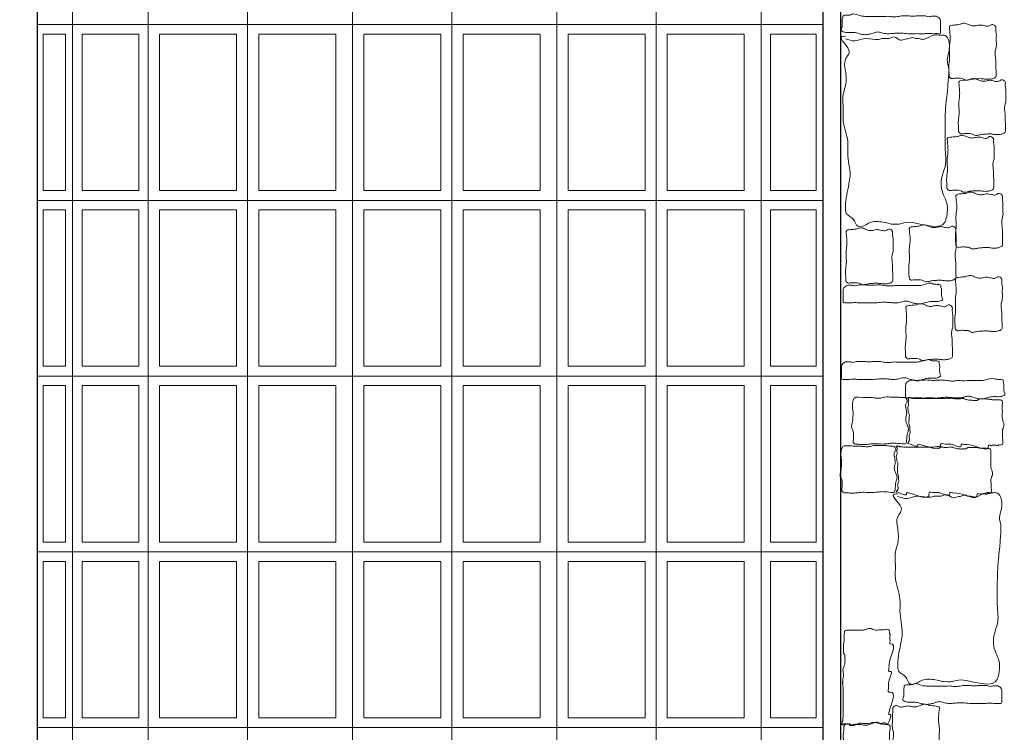
# Model space of a CAD drawing. Units: millimetres. Extents: x 1238 to 1415, y -71 to 21.
# Drawn here: x 1284 to 1287, y -64 to -62 of the extents above; entities that cross this region are included whole.
import ezdxf

# ---------------------------------------------------------------- set-up
doc = ezdxf.new("R2010")
doc.units = ezdxf.units.MM
doc.layers.add('ABERTURAS', color=250, linetype='Continuous', lineweight=5)
doc.layers.add('CARPINTERÍA', color=28, linetype='Continuous', lineweight=9)
doc.layers.add('MAMPOSTERIA', color=7, linetype='Continuous', lineweight=30, true_color=0x023601)

msp = doc.modelspace()

# ---------------------------------------------------------------- linework, layer by layer
at = {"layer": 'ABERTURAS', "color": 4}
for points in [[(1283.8283, -61.9605), (1283.8922, -61.9605), (1283.8922, -62.4054), (1283.8283, -62.4054)], [(1283.939, -61.9605), (1284.1007, -61.9605), (1284.1007, -62.4054), (1283.939, -62.4054)], [(1284.1596, -61.9605), (1284.3785, -61.9605), (1284.3785, -62.4054), (1284.1596, -62.4054)], [(1284.4417, -61.9605), (1284.6606, -61.9605), (1284.6606, -62.4054), (1284.4417, -62.4054)], [(1284.7404, -61.9605), (1284.9593, -61.9605), (1284.9593, -62.4054), (1284.7404, -62.4054)], [(1285.0226, -61.9605), (1285.2415, -61.9605), (1285.2415, -62.4054), (1285.0226, -62.4054)], [(1285.3213, -61.9605), (1285.5402, -61.9605), (1285.5402, -62.4054), (1285.3213, -62.4054)], [(1285.6034, -61.9605), (1285.8223, -61.9605), (1285.8223, -62.4054), (1285.6034, -62.4054)], [(1285.8964, -61.9605), (1286.0264, -61.9605), (1286.0264, -62.4054), (1285.8964, -62.4054)], [(1283.8283, -62.4605), (1283.8922, -62.4605), (1283.8922, -62.9054), (1283.8283, -62.9054)], [(1283.939, -62.4605), (1284.1007, -62.4605), (1284.1007, -62.9054), (1283.939, -62.9054)], [(1284.1596, -62.4605), (1284.3785, -62.4605), (1284.3785, -62.9054), (1284.1596, -62.9054)], [(1284.4417, -62.4605), (1284.6606, -62.4605), (1284.6606, -62.9054), (1284.4417, -62.9054)], [(1284.7404, -62.4605), (1284.9593, -62.4605), (1284.9593, -62.9054), (1284.7404, -62.9054)], [(1285.0226, -62.4605), (1285.2415, -62.4605), (1285.2415, -62.9054), (1285.0226, -62.9054)], [(1285.3213, -62.4605), (1285.5402, -62.4605), (1285.5402, -62.9054), (1285.3213, -62.9054)], [(1285.6034, -62.4605), (1285.8223, -62.4605), (1285.8223, -62.9054), (1285.6034, -62.9054)], [(1285.8964, -62.4605), (1286.0264, -62.4605), (1286.0264, -62.9054), (1285.8964, -62.9054)], [(1283.8283, -62.9605), (1283.8922, -62.9605), (1283.8922, -63.4054), (1283.8283, -63.4054)], [(1283.939, -62.9605), (1284.1007, -62.9605), (1284.1007, -63.4054), (1283.939, -63.4054)], [(1284.1596, -62.9605), (1284.3785, -62.9605), (1284.3785, -63.4054), (1284.1596, -63.4054)], [(1284.4417, -62.9605), (1284.6606, -62.9605), (1284.6606, -63.4054), (1284.4417, -63.4054)], [(1284.7404, -62.9605), (1284.9593, -62.9605), (1284.9593, -63.4054), (1284.7404, -63.4054)], [(1285.0226, -62.9605), (1285.2415, -62.9605), (1285.2415, -63.4054), (1285.0226, -63.4054)], [(1285.3213, -62.9605), (1285.5402, -62.9605), (1285.5402, -63.4054), (1285.3213, -63.4054)], [(1285.6034, -62.9605), (1285.8223, -62.9605), (1285.8223, -63.4054), (1285.6034, -63.4054)], [(1285.8964, -62.9605), (1286.0264, -62.9605), (1286.0264, -63.4054), (1285.8964, -63.4054)], [(1283.8283, -63.4605), (1283.8922, -63.4605), (1283.8922, -63.9054), (1283.8283, -63.9054)], [(1283.939, -63.4605), (1284.1007, -63.4605), (1284.1007, -63.9054), (1283.939, -63.9054)], [(1284.1596, -63.4605), (1284.3785, -63.4605), (1284.3785, -63.9054), (1284.1596, -63.9054)], [(1284.4417, -63.4605), (1284.6606, -63.4605), (1284.6606, -63.9054), (1284.4417, -63.9054)], [(1284.7404, -63.4605), (1284.9593, -63.4605), (1284.9593, -63.9054), (1284.7404, -63.9054)], [(1285.0226, -63.4605), (1285.2415, -63.4605), (1285.2415, -63.9054), (1285.0226, -63.9054)], [(1285.3213, -63.4605), (1285.5402, -63.4605), (1285.5402, -63.9054), (1285.3213, -63.9054)], [(1285.6034, -63.4605), (1285.8223, -63.4605), (1285.8223, -63.9054), (1285.6034, -63.9054)], [(1285.8964, -63.4605), (1286.0264, -63.4605), (1286.0264, -63.9054), (1285.8964, -63.9054)]]:
    msp.add_lwpolyline(points, close=True, dxfattribs=at)
at = {"layer": 'CARPINTERÍA', "lineweight": 30}
for points in [[(1283.8122, -65.2744), (1283.8122, -60.0944)], [(1286.0469, -65.2244), (1286.0469, -60.1444)]]:
    msp.add_lwpolyline(points, dxfattribs=at)
at = {"layer": 'CARPINTERÍA'}
for points in [[(1283.9117, -65.2244), (1283.9117, -60.1444)], [(1284.1275, -65.2244), (1284.1275, -60.1444)], [(1284.4096, -65.2244), (1284.4096, -60.1444)], [(1284.7083, -65.2244), (1284.7083, -60.1444)], [(1284.9904, -65.2244), (1284.9904, -60.1444)], [(1285.2891, -65.2244), (1285.2891, -60.1444)], [(1285.5713, -65.2244), (1285.5713, -60.1444)], [(1285.87, -65.2244), (1285.87, -60.1444)], [(1283.8122, -61.9332), (1286.0469, -61.9332)], [(1283.8122, -62.4332), (1286.0469, -62.4332)], [(1283.8122, -62.9332), (1286.0469, -62.9332)], [(1283.8122, -63.4332), (1286.0469, -63.4332)], [(1283.8122, -63.9332), (1286.0469, -63.9332)]]:
    msp.add_lwpolyline(points, dxfattribs=at)
at = {"layer": 'MAMPOSTERIA'}
msp.add_lwpolyline([(1283.7617, -67.0344), (1283.7617, -65.2744), (1286.0969, -65.2744), (1286.0969, -60.0944)], dxfattribs=at)
at = {"layer": 'MAMPOSTERIA', "lineweight": 5}
for points, start_tangent, end_tangent in [([(1286.1089, -61.9061), (1286.117, -61.9061), (1286.126, -61.9052), (1286.1295, -61.9034), (1286.1376, -61.9034), (1286.1565, -61.9088), (1286.1682, -61.9097), (1286.1763, -61.9097), (1286.1852, -61.9097), (1286.1987, -61.9097), (1286.2257, -61.9097), (1286.2347, -61.9097), (1286.2409, -61.9106), (1286.2535, -61.9106), (1286.2616, -61.9097), (1286.2769, -61.9079), (1286.2814, -61.9079), (1286.2948, -61.9088), (1286.3083, -61.9088), (1286.3182, -61.9079), (1286.3263, -61.9079), (1286.3299, -61.9079), (1286.3398, -61.9088), (1286.3478, -61.9106), (1286.3568, -61.9088), (1286.3595, -61.9088), (1286.3649, -61.9088), (1286.3712, -61.9106), (1286.3766, -61.9142), (1286.3802, -61.924), (1286.3802, -61.9267), (1286.3802, -61.9339), (1286.3802, -61.9393), (1286.3802, -61.9456), (1286.3802, -61.9501), (1286.3802, -61.9555), (1286.3793, -61.9581), (1286.373, -61.959), (1286.3604, -61.959), (1286.346, -61.9581), (1286.3344, -61.959), (1286.3218, -61.959), (1286.3047, -61.959), (1286.2886, -61.959), (1286.2688, -61.9572), (1286.2598, -61.9572), (1286.2481, -61.9581), (1286.2356, -61.959), (1286.2203, -61.9581), (1286.2068, -61.9546), (1286.1969, -61.9546), (1286.1861, -61.9581), (1286.1754, -61.9608), (1286.1628, -61.9617), (1286.1493, -61.959), (1286.1331, -61.9555), (1286.1188, -61.9555), (1286.1143, -61.9555), (1286.1071, -61.9546), (1286.1008, -61.9519), (1286.0981, -61.9501), (1286.0999, -61.942), (1286.1008, -61.9339), (1286.1008, -61.9285), (1286.1017, -61.9169), (1286.1026, -61.9133), (1286.1026, -61.9088), (1286.1106, -61.9063)], (-0.893718, -0.44863), (-0.986425, -0.16421)), ([(1286.4083, -62.0849), (1286.4204, -62.0856), (1286.4325, -62.0856), (1286.4417, -62.0863), (1286.4509, -62.0905), (1286.4602, -62.0905), (1286.4694, -62.0884), (1286.4772, -62.0877), (1286.4878, -62.087), (1286.4971, -62.087), (1286.5077, -62.0884), (1286.5205, -62.0884), (1286.5304, -62.0863), (1286.5375, -62.0813), (1286.5382, -62.0721), (1286.5382, -62.0628), (1286.5375, -62.0451), (1286.5375, -62.0358), (1286.5361, -62.0216), (1286.5361, -62.0081), (1286.5389, -61.9961), (1286.5389, -61.9762), (1286.5389, -61.9598), (1286.5375, -61.9463), (1286.5375, -61.9399), (1286.5361, -61.9371), (1286.5325, -61.9343), (1286.5262, -61.9328), (1286.5191, -61.9371), (1286.5134, -61.9378), (1286.507, -61.9364), (1286.4999, -61.935), (1286.4942, -61.9343), (1286.4815, -61.9364), (1286.4701, -61.9364), (1286.4602, -61.9328), (1286.4488, -61.9293), (1286.4382, -61.9314), (1286.4339, -61.9328), (1286.4254, -61.9336), (1286.419, -61.9343), (1286.4055, -61.9392), (1286.4055, -61.9414), (1286.4077, -61.9641), (1286.4077, -61.9783), (1286.4062, -61.9897), (1286.4055, -61.9982), (1286.4055, -62.0081), (1286.4062, -62.0266), (1286.4055, -62.0358), (1286.4041, -62.05), (1286.4041, -62.0621), (1286.4048, -62.0777), (1286.4062, -62.0827), (1286.4084, -62.0851)], (0.678933, -0.7342), (-0.66809, 0.74408)), ([(1286.1098, -61.9736), (1286.1371, -61.9794), (1286.1615, -61.9733), (1286.1952, -61.9754), (1286.2042, -61.9754), (1286.2173, -61.9724), (1286.2224, -61.9724), (1286.2334, -61.9724), (1286.2485, -61.9684), (1286.2677, -61.9775), (1286.2798, -61.9744), (1286.2878, -61.9734), (1286.2979, -61.9704), (1286.305, -61.9704), (1286.309, -61.9724), (1286.3181, -61.9724), (1286.3241, -61.9744), (1286.3352, -61.9744), (1286.3607, -61.963), (1286.3803, -61.963), (1286.39, -61.963), (1286.4063, -61.9956), (1286.3998, -62.0379), (1286.4031, -62.0542), (1286.4031, -62.0803), (1286.3998, -62.1226), (1286.3965, -62.152), (1286.3933, -62.2269), (1286.3933, -62.2399), (1286.3933, -62.266), (1286.3933, -62.2823), (1286.3933, -62.3377), (1286.3868, -62.3572), (1286.3868, -62.4126), (1286.3965, -62.4354), (1286.3965, -62.4843), (1286.3933, -62.4941), (1286.3054, -62.4973), (1286.2761, -62.4973), (1286.2631, -62.5006), (1286.2501, -62.5006), (1286.2403, -62.5006), (1286.2273, -62.4973), (1286.2078, -62.4941), (1286.1882, -62.4941), (1286.172, -62.5006), (1286.1589, -62.5071), (1286.1459, -62.5071), (1286.1329, -62.4875), (1286.1134, -62.4712), (1286.1101, -62.4517), (1286.1199, -62.3865), (1286.1231, -62.3637), (1286.1199, -62.3312), (1286.1166, -62.2986), (1286.1166, -62.266), (1286.1036, -62.2074), (1286.1036, -62.1715), (1286.1036, -62.1324), (1286.1101, -62.1064), (1286.1101, -62.064), (1286.1101, -62.0314), (1286.1199, -62.0054), (1286.1069, -61.9663), (1286.1096, -61.9666)], (0.947825, -0.318791), (-0.986239, -0.165326)), ([(1286.4352, -62.2423), (1286.4474, -62.243), (1286.4594, -62.243), (1286.4687, -62.2437), (1286.4779, -62.2479), (1286.4871, -62.2479), (1286.4963, -62.2458), (1286.5042, -62.2451), (1286.5148, -62.2444), (1286.524, -62.2444), (1286.5347, -62.2458), (1286.5474, -62.2458), (1286.5574, -62.2437), (1286.5645, -62.2387), (1286.5652, -62.2295), (1286.5652, -62.2202), (1286.5645, -62.2025), (1286.5645, -62.1932), (1286.563, -62.179), (1286.563, -62.1655), (1286.5659, -62.1535), (1286.5659, -62.1336), (1286.5659, -62.1172), (1286.5645, -62.1037), (1286.5645, -62.0973), (1286.563, -62.0945), (1286.5595, -62.0917), (1286.5531, -62.0902), (1286.546, -62.0945), (1286.5403, -62.0952), (1286.534, -62.0938), (1286.5269, -62.0924), (1286.5212, -62.0917), (1286.5084, -62.0938), (1286.4971, -62.0938), (1286.4871, -62.0902), (1286.4758, -62.0867), (1286.4651, -62.0888), (1286.4609, -62.0902), (1286.4524, -62.091), (1286.446, -62.0917), (1286.4325, -62.0966), (1286.4325, -62.0988), (1286.4346, -62.1215), (1286.4346, -62.1357), (1286.4332, -62.1471), (1286.4325, -62.1556), (1286.4325, -62.1655), (1286.4332, -62.184), (1286.4325, -62.1932), (1286.4311, -62.2074), (1286.4311, -62.2195), (1286.4318, -62.2351), (1286.4332, -62.2401), (1286.4353, -62.2425)], (0.678933, -0.7342), (-0.66809, 0.74408)), ([(1286.402, -62.4039), (1286.4142, -62.4045), (1286.4263, -62.4045), (1286.4355, -62.4052), (1286.4447, -62.4095), (1286.454, -62.4095), (1286.4632, -62.4073), (1286.471, -62.4066), (1286.4816, -62.4059), (1286.4908, -62.4059), (1286.5015, -62.4073), (1286.5143, -62.4073), (1286.5242, -62.4052), (1286.5313, -62.4002), (1286.532, -62.391), (1286.532, -62.3818), (1286.5313, -62.364), (1286.5313, -62.3548), (1286.5299, -62.3406), (1286.5299, -62.3271), (1286.5327, -62.315), (1286.5327, -62.2951), (1286.5327, -62.2788), (1286.5313, -62.2653), (1286.5313, -62.2589), (1286.5299, -62.256), (1286.5263, -62.2532), (1286.5199, -62.2518), (1286.5128, -62.256), (1286.5072, -62.2568), (1286.5008, -62.2553), (1286.4937, -62.2539), (1286.488, -62.2532), (1286.4752, -62.2553), (1286.4639, -62.2553), (1286.454, -62.2518), (1286.4426, -62.2482), (1286.432, -62.2504), (1286.4277, -62.2518), (1286.4192, -62.2525), (1286.4128, -62.2532), (1286.3993, -62.2582), (1286.3993, -62.2603), (1286.4014, -62.283), (1286.4014, -62.2972), (1286.4, -62.3086), (1286.3993, -62.3171), (1286.3993, -62.3271), (1286.4, -62.3455), (1286.3993, -62.3548), (1286.3979, -62.369), (1286.3979, -62.3811), (1286.3986, -62.3967), (1286.4, -62.4017), (1286.4021, -62.404)], (0.678933, -0.7342), (-0.66809, 0.74408)), ([(1286.4269, -62.5654), (1286.4391, -62.566), (1286.4512, -62.566), (1286.4604, -62.5667), (1286.4696, -62.571), (1286.4788, -62.571), (1286.4881, -62.5689), (1286.4959, -62.5682), (1286.5065, -62.5675), (1286.5157, -62.5675), (1286.5264, -62.5689), (1286.5391, -62.5689), (1286.5491, -62.5667), (1286.5562, -62.5618), (1286.5569, -62.5525), (1286.5569, -62.5433), (1286.5562, -62.5255), (1286.5562, -62.5163), (1286.5548, -62.5021), (1286.5548, -62.4886), (1286.5576, -62.4765), (1286.5576, -62.4566), (1286.5576, -62.4403), (1286.5562, -62.4268), (1286.5562, -62.4204), (1286.5548, -62.4176), (1286.5512, -62.4147), (1286.5448, -62.4133), (1286.5377, -62.4176), (1286.532, -62.4183), (1286.5257, -62.4169), (1286.5186, -62.4154), (1286.5129, -62.4147), (1286.5001, -62.4169), (1286.4888, -62.4169), (1286.4788, -62.4133), (1286.4675, -62.4098), (1286.4568, -62.4119), (1286.4526, -62.4133), (1286.4441, -62.414), (1286.4377, -62.4147), (1286.4242, -62.4197), (1286.4242, -62.4218), (1286.4263, -62.4446), (1286.4263, -62.4588), (1286.4249, -62.4701), (1286.4242, -62.4787), (1286.4242, -62.4886), (1286.4249, -62.5071), (1286.4242, -62.5163), (1286.4228, -62.5305), (1286.4228, -62.5426), (1286.4235, -62.5582), (1286.4249, -62.5632), (1286.427, -62.5655)], (0.678933, -0.7342), (-0.66809, 0.74408)), ([(1286.1146, -62.6671), (1286.1268, -62.6677), (1286.1388, -62.6677), (1286.1481, -62.6684), (1286.1573, -62.6727), (1286.1665, -62.6727), (1286.1757, -62.6706), (1286.1835, -62.6698), (1286.1942, -62.6691), (1286.2034, -62.6691), (1286.2141, -62.6706), (1286.2268, -62.6706), (1286.2368, -62.6684), (1286.2439, -62.6635), (1286.2446, -62.6542), (1286.2446, -62.645), (1286.2439, -62.6272), (1286.2439, -62.618), (1286.2424, -62.6038), (1286.2424, -62.5903), (1286.2453, -62.5782), (1286.2453, -62.5583), (1286.2453, -62.542), (1286.2439, -62.5285), (1286.2439, -62.5221), (1286.2424, -62.5193), (1286.2389, -62.5164), (1286.2325, -62.515), (1286.2254, -62.5193), (1286.2197, -62.52), (1286.2133, -62.5186), (1286.2062, -62.5171), (1286.2006, -62.5164), (1286.1878, -62.5186), (1286.1764, -62.5186), (1286.1665, -62.515), (1286.1552, -62.5115), (1286.1445, -62.5136), (1286.1403, -62.515), (1286.1317, -62.5157), (1286.1254, -62.5164), (1286.1119, -62.5214), (1286.1119, -62.5235), (1286.114, -62.5463), (1286.114, -62.5605), (1286.1126, -62.5718), (1286.1119, -62.5803), (1286.1119, -62.5903), (1286.1126, -62.6088), (1286.1119, -62.618), (1286.1105, -62.6322), (1286.1105, -62.6443), (1286.1112, -62.6599), (1286.1126, -62.6649), (1286.1147, -62.6672)], (0.678933, -0.7342), (-0.66809, 0.74408)), ([(1286.2943, -62.6586), (1286.3064, -62.6592), (1286.3185, -62.6592), (1286.3277, -62.6599), (1286.3369, -62.6642), (1286.3462, -62.6642), (1286.3554, -62.6621), (1286.3632, -62.6614), (1286.3738, -62.6606), (1286.3831, -62.6606), (1286.3937, -62.6621), (1286.4065, -62.6621), (1286.4164, -62.6599), (1286.4235, -62.655), (1286.4242, -62.6457), (1286.4242, -62.6365), (1286.4235, -62.6187), (1286.4235, -62.6095), (1286.4221, -62.5953), (1286.4221, -62.5818), (1286.4249, -62.5697), (1286.4249, -62.5498), (1286.4249, -62.5335), (1286.4235, -62.52), (1286.4235, -62.5136), (1286.4221, -62.5108), (1286.4185, -62.5079), (1286.4121, -62.5065), (1286.4051, -62.5108), (1286.3994, -62.5115), (1286.393, -62.5101), (1286.3859, -62.5086), (1286.3802, -62.5079), (1286.3674, -62.5101), (1286.3561, -62.5101), (1286.3462, -62.5065), (1286.3348, -62.503), (1286.3242, -62.5051), (1286.3199, -62.5065), (1286.3114, -62.5072), (1286.305, -62.5079), (1286.2915, -62.5129), (1286.2915, -62.515), (1286.2936, -62.5378), (1286.2936, -62.552), (1286.2922, -62.5633), (1286.2915, -62.5719), (1286.2915, -62.5818), (1286.2922, -62.6003), (1286.2915, -62.6095), (1286.2901, -62.6237), (1286.2901, -62.6358), (1286.2908, -62.6514), (1286.2922, -62.6564), (1286.2943, -62.6587)], (0.678933, -0.7342), (-0.66809, 0.74408)), ([(1286.4254, -62.8027), (1286.4375, -62.8033), (1286.4496, -62.8033), (1286.4588, -62.804), (1286.468, -62.8083), (1286.4773, -62.8083), (1286.4865, -62.8061), (1286.4943, -62.8054), (1286.5049, -62.8047), (1286.5142, -62.8047), (1286.5248, -62.8061), (1286.5376, -62.8061), (1286.5475, -62.804), (1286.5546, -62.799), (1286.5553, -62.7898), (1286.5553, -62.7806), (1286.5546, -62.7628), (1286.5546, -62.7536), (1286.5532, -62.7394), (1286.5532, -62.7259), (1286.556, -62.7138), (1286.556, -62.6939), (1286.556, -62.6776), (1286.5546, -62.6641), (1286.5546, -62.6577), (1286.5532, -62.6549), (1286.5496, -62.652), (1286.5433, -62.6506), (1286.5362, -62.6549), (1286.5305, -62.6556), (1286.5241, -62.6541), (1286.517, -62.6527), (1286.5113, -62.652), (1286.4986, -62.6541), (1286.4872, -62.6541), (1286.4773, -62.6506), (1286.4659, -62.647), (1286.4553, -62.6492), (1286.451, -62.6506), (1286.4425, -62.6513), (1286.4361, -62.652), (1286.4226, -62.657), (1286.4226, -62.6591), (1286.4248, -62.6818), (1286.4248, -62.696), (1286.4233, -62.7074), (1286.4226, -62.7159), (1286.4226, -62.7259), (1286.4233, -62.7443), (1286.4226, -62.7536), (1286.4212, -62.7678), (1286.4212, -62.7799), (1286.4219, -62.7955), (1286.4233, -62.8005), (1286.4255, -62.8028)], (0.678933, -0.7342), (-0.66809, 0.74408)), ([(1286.3749, -62.672), (1286.3669, -62.672), (1286.3579, -62.6711), (1286.3543, -62.6693), (1286.3462, -62.6693), (1286.3273, -62.6747), (1286.3157, -62.6756), (1286.3076, -62.6756), (1286.2986, -62.6756), (1286.2851, -62.6756), (1286.2582, -62.6756), (1286.2492, -62.6756), (1286.2429, -62.6765), (1286.2303, -62.6765), (1286.2222, -62.6756), (1286.207, -62.6738), (1286.2025, -62.6738), (1286.189, -62.6747), (1286.1755, -62.6747), (1286.1656, -62.6738), (1286.1575, -62.6738), (1286.154, -62.6738), (1286.1441, -62.6747), (1286.136, -62.6765), (1286.127, -62.6747), (1286.1243, -62.6747), (1286.1189, -62.6747), (1286.1126, -62.6765), (1286.1072, -62.6801), (1286.1036, -62.6899), (1286.1036, -62.6926), (1286.1036, -62.6998), (1286.1036, -62.7052), (1286.1036, -62.7115), (1286.1036, -62.716), (1286.1036, -62.7213), (1286.1045, -62.724), (1286.1108, -62.7249), (1286.1234, -62.7249), (1286.1378, -62.724), (1286.1495, -62.7249), (1286.162, -62.7249), (1286.1791, -62.7249), (1286.1953, -62.7249), (1286.215, -62.7231), (1286.224, -62.7231), (1286.2357, -62.724), (1286.2483, -62.7249), (1286.2636, -62.724), (1286.277, -62.7205), (1286.2869, -62.7205), (1286.2977, -62.724), (1286.3085, -62.7267), (1286.321, -62.7276), (1286.3345, -62.7249), (1286.3507, -62.7213), (1286.3651, -62.7213), (1286.3696, -62.7213), (1286.3767, -62.7205), (1286.383, -62.7178), (1286.3857, -62.716), (1286.3839, -62.7079), (1286.383, -62.6998), (1286.383, -62.6944), (1286.3821, -62.6828), (1286.3812, -62.6792), (1286.3812, -62.6747), (1286.3733, -62.6722)], (0.893718, -0.44863), (0.986425, -0.16421)), ([(1286.2844, -62.8829), (1286.2966, -62.8835), (1286.3086, -62.8835), (1286.3179, -62.8842), (1286.3271, -62.8885), (1286.3363, -62.8885), (1286.3455, -62.8864), (1286.3534, -62.8857), (1286.364, -62.8849), (1286.3732, -62.8849), (1286.3839, -62.8864), (1286.3966, -62.8864), (1286.4066, -62.8842), (1286.4137, -62.8793), (1286.4144, -62.87), (1286.4144, -62.8608), (1286.4137, -62.843), (1286.4137, -62.8338), (1286.4122, -62.8196), (1286.4122, -62.8061), (1286.4151, -62.794), (1286.4151, -62.7741), (1286.4151, -62.7578), (1286.4137, -62.7443), (1286.4137, -62.7379), (1286.4122, -62.7351), (1286.4087, -62.7322), (1286.4023, -62.7308), (1286.3952, -62.7351), (1286.3895, -62.7358), (1286.3832, -62.7344), (1286.3761, -62.7329), (1286.3704, -62.7322), (1286.3576, -62.7344), (1286.3463, -62.7344), (1286.3363, -62.7308), (1286.325, -62.7273), (1286.3143, -62.7294), (1286.3101, -62.7308), (1286.3016, -62.7315), (1286.2952, -62.7322), (1286.2817, -62.7372), (1286.2817, -62.7393), (1286.2838, -62.7621), (1286.2838, -62.7763), (1286.2824, -62.7876), (1286.2817, -62.7962), (1286.2817, -62.8061), (1286.2824, -62.8246), (1286.2817, -62.8338), (1286.2803, -62.848), (1286.2803, -62.8601), (1286.281, -62.8757), (1286.2824, -62.8807), (1286.2845, -62.883)], (0.678933, -0.7342), (-0.66809, 0.74408)), ([(1286.3698, -62.8897), (1286.3617, -62.8897), (1286.3527, -62.8888), (1286.3491, -62.887), (1286.341, -62.887), (1286.3222, -62.8924), (1286.3105, -62.8933), (1286.3024, -62.8933), (1286.2934, -62.8933), (1286.2799, -62.8933), (1286.253, -62.8933), (1286.244, -62.8933), (1286.2377, -62.8942), (1286.2251, -62.8942), (1286.2171, -62.8933), (1286.2018, -62.8915), (1286.1973, -62.8915), (1286.1838, -62.8924), (1286.1703, -62.8924), (1286.1605, -62.8915), (1286.1524, -62.8915), (1286.1488, -62.8915), (1286.1389, -62.8924), (1286.1308, -62.8942), (1286.1218, -62.8924), (1286.1191, -62.8924), (1286.1138, -62.8924), (1286.1075, -62.8942), (1286.1021, -62.8978), (1286.0985, -62.9077), (1286.0985, -62.9104), (1286.0985, -62.9176), (1286.0985, -62.9229), (1286.0985, -62.9292), (1286.0985, -62.9337), (1286.0985, -62.9391), (1286.0994, -62.9418), (1286.1057, -62.9427), (1286.1182, -62.9427), (1286.1326, -62.9418), (1286.1443, -62.9427), (1286.1569, -62.9427), (1286.1739, -62.9427), (1286.1901, -62.9427), (1286.2099, -62.9409), (1286.2189, -62.9409), (1286.2305, -62.9418), (1286.2431, -62.9427), (1286.2584, -62.9418), (1286.2719, -62.9382), (1286.2817, -62.9382), (1286.2925, -62.9418), (1286.3033, -62.9445), (1286.3159, -62.9454), (1286.3294, -62.9427), (1286.3455, -62.9391), (1286.3599, -62.9391), (1286.3644, -62.9391), (1286.3716, -62.9382), (1286.3779, -62.9355), (1286.3806, -62.9337), (1286.3788, -62.9256), (1286.3779, -62.9176), (1286.3779, -62.9122), (1286.377, -62.9005), (1286.3761, -62.8969), (1286.3761, -62.8924), (1286.3681, -62.89)], (0.893718, -0.44863), (0.986425, -0.16421)), ([(1286.5524, -62.9426), (1286.5443, -62.9426), (1286.5353, -62.9417), (1286.5317, -62.9399), (1286.5236, -62.9399), (1286.5048, -62.9453), (1286.4931, -62.9462), (1286.485, -62.9462), (1286.476, -62.9462), (1286.4625, -62.9462), (1286.4356, -62.9462), (1286.4266, -62.9462), (1286.4203, -62.9471), (1286.4077, -62.9471), (1286.3997, -62.9462), (1286.3844, -62.9444), (1286.3799, -62.9444), (1286.3664, -62.9453), (1286.3529, -62.9453), (1286.3431, -62.9444), (1286.335, -62.9444), (1286.3314, -62.9444), (1286.3215, -62.9453), (1286.3134, -62.9471), (1286.3044, -62.9453), (1286.3017, -62.9453), (1286.2963, -62.9453), (1286.2901, -62.9471), (1286.2847, -62.9507), (1286.2811, -62.9605), (1286.2811, -62.9632), (1286.2811, -62.9704), (1286.2811, -62.9758), (1286.2811, -62.9821), (1286.2811, -62.9866), (1286.2811, -62.9919), (1286.282, -62.9946), (1286.2883, -62.9955), (1286.3008, -62.9955), (1286.3152, -62.9946), (1286.3269, -62.9955), (1286.3395, -62.9955), (1286.3565, -62.9955), (1286.3727, -62.9955), (1286.3925, -62.9937), (1286.4014, -62.9937), (1286.4131, -62.9946), (1286.4257, -62.9955), (1286.441, -62.9946), (1286.4545, -62.991), (1286.4643, -62.991), (1286.4751, -62.9946), (1286.4859, -62.9973), (1286.4985, -62.9982), (1286.5119, -62.9955), (1286.5281, -62.9919), (1286.5425, -62.9919), (1286.547, -62.9919), (1286.5542, -62.991), (1286.5605, -62.9884), (1286.5631, -62.9866), (1286.5614, -62.9785), (1286.5605, -62.9704), (1286.5605, -62.965), (1286.5596, -62.9534), (1286.5587, -62.9498), (1286.5587, -62.9453), (1286.5507, -62.9428)], (0.893718, -0.44863), (0.986425, -0.16421)), ([(1286.1336, -63.1236), (1286.1329, -63.1115), (1286.1329, -63.0994), (1286.1322, -63.0902), (1286.128, -63.081), (1286.128, -63.0717), (1286.1301, -63.0625), (1286.1308, -63.0547), (1286.1315, -63.0441), (1286.1315, -63.0348), (1286.1301, -63.0242), (1286.1301, -63.0114), (1286.1322, -63.0015), (1286.1372, -62.9944), (1286.1464, -62.9937), (1286.1557, -62.9937), (1286.1734, -62.9944), (1286.1826, -62.9944), (1286.1968, -62.9958), (1286.2103, -62.9958), (1286.2224, -62.993), (1286.2423, -62.993), (1286.2586, -62.993), (1286.2721, -62.9944), (1286.2785, -62.9944), (1286.2814, -62.9958), (1286.2842, -62.9994), (1286.2856, -63.0057), (1286.2814, -63.0128), (1286.2807, -63.0185), (1286.2821, -63.0249), (1286.2835, -63.032), (1286.2842, -63.0377), (1286.2821, -63.0504), (1286.2821, -63.0618), (1286.2856, -63.0717), (1286.2892, -63.0831), (1286.2871, -63.0937), (1286.2856, -63.098), (1286.2849, -63.1065), (1286.2842, -63.1129), (1286.2792, -63.1264), (1286.2771, -63.1264), (1286.2544, -63.1242), (1286.2402, -63.1242), (1286.2288, -63.1257), (1286.2203, -63.1264), (1286.2103, -63.1264), (1286.1919, -63.1257), (1286.1826, -63.1264), (1286.1684, -63.1278), (1286.1564, -63.1278), (1286.1407, -63.1271), (1286.1358, -63.1257), (1286.1334, -63.1235)], (-0.7342, 0.678933), (0.74408, -0.66809)), ([(1286.2876, -63.1258), (1286.2923, -63.1147), (1286.2912, -63.1072), (1286.2912, -63.1025), (1286.2935, -63.0973), (1286.2935, -63.0874), (1286.2935, -63.0799), (1286.2904, -63.0676), (1286.2908, -63.0577), (1286.2908, -63.055), (1286.2915, -63.0486), (1286.2915, -63.0419), (1286.2896, -63.038), (1286.2888, -63.034), (1286.288, -63.0292), (1286.2872, -63.0237), (1286.2896, -63.0134), (1286.2885, -63.0067), (1286.2895, -63.0054), (1286.2896, -63.003), (1286.2896, -63.0006), (1286.289, -62.9987), (1286.2877, -62.9965), (1286.2871, -62.9955), (1286.2882, -62.9946), (1286.2897, -62.994), (1286.2918, -62.994), (1286.2946, -62.9944), (1286.2959, -62.9951), (1286.2986, -62.9965), (1286.3009, -62.9965), (1286.306, -62.9968), (1286.3111, -62.997), (1286.317, -62.997), (1286.3263, -62.997), (1286.3292, -62.997), (1286.3373, -62.997), (1286.3399, -62.997), (1286.3431, -62.997), (1286.3512, -62.997), (1286.3653, -62.9974), (1286.3681, -62.9974), (1286.3882, -62.9974), (1286.3942, -62.997), (1286.4005, -62.9963), (1286.4029, -62.9968), (1286.4047, -62.9958), (1286.4081, -62.9958), (1286.4099, -62.9968), (1286.4124, -62.9961), (1286.414, -62.9964), (1286.4169, -62.9969), (1286.4213, -62.9976), (1286.4247, -62.9981), (1286.4288, -62.9984), (1286.4363, -62.9976), (1286.4387, -62.997), (1286.4437, -62.9968), (1286.4459, -62.9971), (1286.4476, -62.9977), (1286.4493, -62.9983), (1286.4532, -62.9998), (1286.4537, -62.9998), (1286.4571, -63.001), (1286.4628, -63.0019), (1286.4675, -63.002), (1286.4689, -63.0022), (1286.4701, -63.0022), (1286.4736, -63.0027), (1286.4749, -63.0024), (1286.477, -63.0023), (1286.4783, -63.0023), (1286.4794, -63.0023), (1286.4818, -63.0025), (1286.4846, -63.0025), (1286.4855, -63.0018), (1286.4867, -63.001), (1286.4881, -63), (1286.4892, -62.9993), (1286.4905, -62.9986), (1286.492, -62.9982), (1286.4993, -62.9983), (1286.5009, -62.9983), (1286.5068, -62.9983), (1286.513, -62.9985), (1286.5196, -62.9989), (1286.5241, -63), (1286.5285, -63.0005), (1286.5371, -63.0005), (1286.5437, -63.0005), (1286.549, -63.0009), (1286.553, -63.0016), (1286.5561, -63.0169), (1286.5561, -63.0286), (1286.5561, -63.0385), (1286.5561, -63.052), (1286.5579, -63.061), (1286.5606, -63.0691), (1286.5597, -63.079), (1286.557, -63.0853), (1286.557, -63.1042), (1286.557, -63.1105), (1286.5579, -63.1177), (1286.5574, -63.1255), (1286.5563, -63.1282), (1286.5546, -63.1282), (1286.5503, -63.1294), (1286.5445, -63.1293), (1286.5445, -63.1308), (1286.5377, -63.1297), (1286.5356, -63.1297), (1286.5347, -63.1298), (1286.5327, -63.1299), (1286.5307, -63.1299), (1286.5288, -63.1299), (1286.5275, -63.1299), (1286.5275, -63.1308), (1286.5222, -63.1302), (1286.521, -63.1301), (1286.5183, -63.1299), (1286.5168, -63.1299), (1286.5168, -63.1308), (1286.4556, -63.1277), (1286.4479, -63.1277), (1286.439, -63.1277), (1286.439, -63.1308), (1286.4134, -63.128), (1286.4032, -63.1265), (1286.3945, -63.1265), (1286.3801, -63.1277), (1286.3801, -63.1308), (1286.3218, -63.1275), (1286.3161, -63.1277), (1286.3161, -63.1308), (1286.2871, -63.1262)], (-0.053922, 0.998545), (0.556344, -0.830952)), ([(1286.101, -63.2618), (1286.1004, -63.2497), (1286.1004, -63.2376), (1286.0997, -63.2284), (1286.0954, -63.2192), (1286.0954, -63.2099), (1286.0975, -63.2007), (1286.0982, -63.1929), (1286.0989, -63.1823), (1286.0989, -63.173), (1286.0975, -63.1624), (1286.0975, -63.1496), (1286.0997, -63.1397), (1286.1046, -63.1326), (1286.1139, -63.1319), (1286.1231, -63.1319), (1286.1408, -63.1326), (1286.1501, -63.1326), (1286.1643, -63.134), (1286.1778, -63.134), (1286.1899, -63.1312), (1286.2097, -63.1312), (1286.2261, -63.1312), (1286.2396, -63.1326), (1286.246, -63.1326), (1286.2488, -63.134), (1286.2517, -63.1376), (1286.2531, -63.1439), (1286.2488, -63.151), (1286.2481, -63.1567), (1286.2495, -63.1631), (1286.2509, -63.1702), (1286.2517, -63.1759), (1286.2495, -63.1886), (1286.2495, -63.2), (1286.2531, -63.2099), (1286.2566, -63.2213), (1286.2545, -63.2319), (1286.2531, -63.2362), (1286.2524, -63.2447), (1286.2517, -63.2511), (1286.2467, -63.2646), (1286.2446, -63.2646), (1286.2218, -63.2624), (1286.2076, -63.2624), (1286.1962, -63.2639), (1286.1877, -63.2646), (1286.1778, -63.2646), (1286.1593, -63.2639), (1286.1501, -63.2646), (1286.1359, -63.266), (1286.1238, -63.266), (1286.1082, -63.2653), (1286.1032, -63.2639), (1286.1008, -63.2617)], (-0.7342, 0.678933), (0.74408, -0.66809)), ([(1286.255, -63.264), (1286.2598, -63.253), (1286.2586, -63.2454), (1286.2586, -63.2407), (1286.261, -63.2355), (1286.261, -63.2256), (1286.261, -63.2181), (1286.2578, -63.2058), (1286.2582, -63.196), (1286.2582, -63.1932), (1286.259, -63.1868), (1286.259, -63.1801), (1286.257, -63.1762), (1286.2562, -63.1722), (1286.2554, -63.1674), (1286.2546, -63.1619), (1286.257, -63.1516), (1286.2559, -63.1449), (1286.2569, -63.1436), (1286.257, -63.1412), (1286.257, -63.1388), (1286.2565, -63.1369), (1286.2551, -63.1347), (1286.2545, -63.1337), (1286.2556, -63.1328), (1286.2572, -63.1322), (1286.2592, -63.1322), (1286.262, -63.1326), (1286.2634, -63.1333), (1286.266, -63.1347), (1286.2683, -63.1347), (1286.2734, -63.135), (1286.2785, -63.1352), (1286.2845, -63.1352), (1286.2937, -63.1352), (1286.2966, -63.1352), (1286.3048, -63.1352), (1286.3074, -63.1352), (1286.3105, -63.1352), (1286.3187, -63.1352), (1286.3327, -63.1356), (1286.3355, -63.1356), (1286.3556, -63.1356), (1286.3616, -63.1352), (1286.3679, -63.1345), (1286.3704, -63.135), (1286.3721, -63.134), (1286.3756, -63.134), (1286.3773, -63.135), (1286.3799, -63.1343), (1286.3814, -63.1346), (1286.3843, -63.1351), (1286.3887, -63.1358), (1286.3921, -63.1363), (1286.3962, -63.1366), (1286.4037, -63.1358), (1286.4062, -63.1352), (1286.4111, -63.1351), (1286.4133, -63.1354), (1286.415, -63.1359), (1286.4167, -63.1365), (1286.4206, -63.138), (1286.4211, -63.138), (1286.4245, -63.1392), (1286.4302, -63.1401), (1286.4349, -63.1402), (1286.4364, -63.1404), (1286.4375, -63.1405), (1286.441, -63.1409), (1286.4423, -63.1406), (1286.4445, -63.1405), (1286.4458, -63.1405), (1286.4469, -63.1405), (1286.4493, -63.1407), (1286.452, -63.1407), (1286.453, -63.14), (1286.4541, -63.1393), (1286.4555, -63.1382), (1286.4566, -63.1375), (1286.4579, -63.1368), (1286.4595, -63.1364), (1286.4668, -63.1365), (1286.4683, -63.1365), (1286.4743, -63.1365), (1286.4805, -63.1367), (1286.4871, -63.1371), (1286.4915, -63.1382), (1286.4959, -63.1387), (1286.5045, -63.1387), (1286.5111, -63.1387), (1286.5164, -63.1391), (1286.5204, -63.1398), (1286.5235, -63.1551), (1286.5235, -63.1668), (1286.5235, -63.1767), (1286.5235, -63.1902), (1286.5253, -63.1992), (1286.528, -63.2073), (1286.5271, -63.2172), (1286.5244, -63.2235), (1286.5244, -63.2424), (1286.5244, -63.2487), (1286.5253, -63.2559), (1286.5248, -63.2637), (1286.5238, -63.2664), (1286.522, -63.2664), (1286.5177, -63.2676), (1286.512, -63.2675), (1286.512, -63.269), (1286.5051, -63.2679), (1286.5031, -63.2679), (1286.5021, -63.268), (1286.5001, -63.2681), (1286.4981, -63.2681), (1286.4963, -63.2681), (1286.4949, -63.2681), (1286.4949, -63.269), (1286.4896, -63.2684), (1286.4884, -63.2683), (1286.4858, -63.2681), (1286.4842, -63.2681), (1286.4842, -63.269), (1286.423, -63.2659), (1286.4153, -63.2659), (1286.4064, -63.2659), (1286.4064, -63.269), (1286.3808, -63.2662), (1286.3707, -63.2647), (1286.362, -63.2647), (1286.3476, -63.2659), (1286.3476, -63.269), (1286.2892, -63.2657), (1286.2835, -63.2659), (1286.2835, -63.269), (1286.2545, -63.2644)], (-0.053922, 0.998545), (0.556344, -0.830952)), ([(1286.2583, -63.2757), (1286.2855, -63.2816), (1286.31, -63.2755), (1286.3436, -63.2776), (1286.3527, -63.2776), (1286.3658, -63.2746), (1286.3708, -63.2746), (1286.3819, -63.2746), (1286.397, -63.2705), (1286.4162, -63.2796), (1286.4283, -63.2766), (1286.4363, -63.2756), (1286.4464, -63.2725), (1286.4534, -63.2725), (1286.4575, -63.2746), (1286.4665, -63.2746), (1286.4726, -63.2766), (1286.4837, -63.2766), (1286.5092, -63.2651), (1286.5288, -63.2651), (1286.5385, -63.2651), (1286.5548, -63.2977), (1286.5483, -63.3401), (1286.5515, -63.3564), (1286.5515, -63.3824), (1286.5483, -63.4248), (1286.545, -63.4541), (1286.5418, -63.529), (1286.5418, -63.5421), (1286.5418, -63.5681), (1286.5418, -63.5844), (1286.5418, -63.6398), (1286.5353, -63.6594), (1286.5353, -63.7148), (1286.545, -63.7376), (1286.545, -63.7864), (1286.5418, -63.7962), (1286.4539, -63.7995), (1286.4246, -63.7995), (1286.4116, -63.8027), (1286.3986, -63.8027), (1286.3888, -63.8027), (1286.3758, -63.7995), (1286.3563, -63.7962), (1286.3367, -63.7962), (1286.3205, -63.8027), (1286.3074, -63.8092), (1286.2944, -63.8092), (1286.2814, -63.7897), (1286.2619, -63.7734), (1286.2586, -63.7538), (1286.2684, -63.6887), (1286.2716, -63.6659), (1286.2684, -63.6333), (1286.2651, -63.6007), (1286.2651, -63.5681), (1286.2521, -63.5095), (1286.2521, -63.4737), (1286.2521, -63.4346), (1286.2586, -63.4085), (1286.2586, -63.3661), (1286.2586, -63.3336), (1286.2684, -63.3075), (1286.2554, -63.2684), (1286.2581, -63.2687)], (0.947825, -0.318791), (-0.986239, -0.165326)), ([(1286.232, -63.9248), (1286.2209, -63.92), (1286.2134, -63.9212), (1286.2086, -63.9212), (1286.2035, -63.9188), (1286.1936, -63.9188), (1286.186, -63.9188), (1286.1738, -63.922), (1286.1639, -63.9216), (1286.1611, -63.9216), (1286.1548, -63.9208), (1286.148, -63.9208), (1286.1441, -63.9228), (1286.1401, -63.9236), (1286.1354, -63.9244), (1286.1298, -63.9252), (1286.1195, -63.9228), (1286.1128, -63.9239), (1286.1116, -63.9229), (1286.1091, -63.9228), (1286.1067, -63.9228), (1286.1048, -63.9233), (1286.1026, -63.9247), (1286.1016, -63.9252), (1286.1007, -63.9241), (1286.1001, -63.9226), (1286.1001, -63.9206), (1286.1005, -63.9178), (1286.1012, -63.9164), (1286.1026, -63.9138), (1286.1026, -63.9115), (1286.1029, -63.9064), (1286.1032, -63.9012), (1286.1032, -63.8953), (1286.1032, -63.8861), (1286.1032, -63.8832), (1286.1032, -63.875), (1286.1032, -63.8724), (1286.1032, -63.8692), (1286.1032, -63.8611), (1286.1035, -63.8471), (1286.1035, -63.8443), (1286.1035, -63.8242), (1286.1032, -63.8182), (1286.1025, -63.8118), (1286.1029, -63.8094), (1286.102, -63.8077), (1286.102, -63.8042), (1286.1029, -63.8025), (1286.1022, -63.7999), (1286.1025, -63.7984), (1286.103, -63.7955), (1286.1038, -63.7911), (1286.1042, -63.7877), (1286.1046, -63.7836), (1286.1037, -63.7761), (1286.1031, -63.7736), (1286.103, -63.7687), (1286.1033, -63.7665), (1286.1038, -63.7648), (1286.1044, -63.7631), (1286.1059, -63.7592), (1286.1059, -63.7586), (1286.1071, -63.7553), (1286.108, -63.7496), (1286.1081, -63.7449), (1286.1083, -63.7434), (1286.1084, -63.7423), (1286.1089, -63.7388), (1286.1085, -63.7375), (1286.1084, -63.7353), (1286.1084, -63.734), (1286.1084, -63.7329), (1286.1086, -63.7305), (1286.1086, -63.7278), (1286.1079, -63.7268), (1286.1072, -63.7257), (1286.1061, -63.7242), (1286.1054, -63.7232), (1286.1047, -63.7219), (1286.1043, -63.7203), (1286.1044, -63.713), (1286.1044, -63.7115), (1286.1044, -63.7055), (1286.1046, -63.6993), (1286.105, -63.6927), (1286.1062, -63.6883), (1286.1066, -63.6839), (1286.1066, -63.6753), (1286.1066, -63.6687), (1286.107, -63.6634), (1286.1077, -63.6594), (1286.123, -63.6563), (1286.1347, -63.6563), (1286.1446, -63.6563), (1286.1581, -63.6563), (1286.1671, -63.6544), (1286.1752, -63.6517), (1286.1851, -63.6526), (1286.1914, -63.6553), (1286.2104, -63.6553), (1286.2167, -63.6553), (1286.2239, -63.6544), (1286.2317, -63.655), (1286.2343, -63.656), (1286.2343, -63.6578), (1286.2356, -63.6621), (1286.2354, -63.6678), (1286.2369, -63.6678), (1286.2359, -63.6747), (1286.2359, -63.6767), (1286.2359, -63.6777), (1286.2361, -63.6797), (1286.2361, -63.6817), (1286.2361, -63.6835), (1286.236, -63.6849), (1286.2369, -63.6849), (1286.2363, -63.6902), (1286.2362, -63.6914), (1286.236, -63.694), (1286.236, -63.6955), (1286.2369, -63.6955), (1286.2338, -63.7568), (1286.2338, -63.7645), (1286.2338, -63.7734), (1286.2369, -63.7734), (1286.2341, -63.799), (1286.2326, -63.8091), (1286.2326, -63.8178), (1286.2338, -63.8322), (1286.2369, -63.8322), (1286.2336, -63.8906), (1286.2338, -63.8963), (1286.2369, -63.8963), (1286.2324, -63.9253)], (-0.998545, -0.053922), (0.830952, 0.556344)), ([(1286.2837, -63.8116), (1286.2918, -63.8116), (1286.3008, -63.8107), (1286.3044, -63.8089), (1286.3125, -63.8089), (1286.3313, -63.8143), (1286.343, -63.8152), (1286.3511, -63.8152), (1286.3601, -63.8152), (1286.3736, -63.8152), (1286.4005, -63.8152), (1286.4095, -63.8152), (1286.4158, -63.8161), (1286.4284, -63.8161), (1286.4365, -63.8152), (1286.4517, -63.8134), (1286.4562, -63.8134), (1286.4697, -63.8143), (1286.4832, -63.8143), (1286.493, -63.8134), (1286.5011, -63.8134), (1286.5047, -63.8134), (1286.5146, -63.8143), (1286.5227, -63.8161), (1286.5317, -63.8143), (1286.5344, -63.8143), (1286.5398, -63.8143), (1286.5461, -63.8161), (1286.5514, -63.8197), (1286.555, -63.8296), (1286.555, -63.8322), (1286.555, -63.8394), (1286.555, -63.8448), (1286.555, -63.8511), (1286.555, -63.8556), (1286.555, -63.861), (1286.5541, -63.8637), (1286.5478, -63.8646), (1286.5353, -63.8646), (1286.5209, -63.8637), (1286.5092, -63.8646), (1286.4966, -63.8646), (1286.4796, -63.8646), (1286.4634, -63.8646), (1286.4436, -63.8628), (1286.4347, -63.8628), (1286.423, -63.8637), (1286.4104, -63.8646), (1286.3951, -63.8637), (1286.3817, -63.8601), (1286.3718, -63.8601), (1286.361, -63.8637), (1286.3502, -63.8663), (1286.3376, -63.8672), (1286.3242, -63.8646), (1286.308, -63.861), (1286.2936, -63.861), (1286.2891, -63.861), (1286.2819, -63.8601), (1286.2757, -63.8574), (1286.273, -63.8556), (1286.2748, -63.8475), (1286.2757, -63.8394), (1286.2757, -63.834), (1286.2765, -63.8224), (1286.2774, -63.8188), (1286.2774, -63.8143), (1286.2854, -63.8119)], (-0.893718, -0.44863), (-0.986425, -0.16421)), ([(1286.3743, -64.0225), (1286.3621, -64.0231), (1286.35, -64.0231), (1286.3408, -64.0239), (1286.3316, -64.0281), (1286.3224, -64.0281), (1286.3131, -64.026), (1286.3053, -64.0253), (1286.2947, -64.0246), (1286.2855, -64.0246), (1286.2748, -64.026), (1286.262, -64.026), (1286.2521, -64.0239), (1286.245, -64.0189), (1286.2443, -64.0096), (1286.2443, -64.0004), (1286.245, -63.9827), (1286.245, -63.9734), (1286.2464, -63.9592), (1286.2464, -63.9457), (1286.2436, -63.9336), (1286.2436, -63.9138), (1286.2436, -63.8974), (1286.245, -63.8839), (1286.245, -63.8775), (1286.2464, -63.8747), (1286.25, -63.8719), (1286.2564, -63.8704), (1286.2635, -63.8747), (1286.2691, -63.8754), (1286.2755, -63.874), (1286.2826, -63.8726), (1286.2883, -63.8719), (1286.3011, -63.874), (1286.3124, -63.874), (1286.3224, -63.8704), (1286.3337, -63.8669), (1286.3444, -63.869), (1286.3486, -63.8704), (1286.3571, -63.8711), (1286.3635, -63.8719), (1286.377, -63.8768), (1286.377, -63.879), (1286.3749, -63.9017), (1286.3749, -63.9159), (1286.3763, -63.9273), (1286.377, -63.9358), (1286.377, -63.9457), (1286.3763, -63.9642), (1286.377, -63.9734), (1286.3784, -63.9876), (1286.3784, -63.9997), (1286.3777, -64.0153), (1286.3763, -64.0203), (1286.3742, -64.0227)], (-0.678933, -0.7342), (0.66809, 0.74408)), ([(1286.2346, -64.0748), (1286.2225, -64.0755), (1286.2104, -64.0755), (1286.2012, -64.0762), (1286.1919, -64.0804), (1286.1827, -64.0804), (1286.1735, -64.0783), (1286.1657, -64.0776), (1286.1551, -64.0769), (1286.1458, -64.0769), (1286.1352, -64.0783), (1286.1224, -64.0783), (1286.1125, -64.0762), (1286.1054, -64.0712), (1286.1047, -64.062), (1286.1047, -64.0527), (1286.1054, -64.035), (1286.1054, -64.0257), (1286.1068, -64.0115), (1286.1068, -63.998), (1286.104, -63.986), (1286.104, -63.9661), (1286.104, -63.9497), (1286.1054, -63.9362), (1286.1054, -63.9298), (1286.1068, -63.927), (1286.1103, -63.9242), (1286.1167, -63.9227), (1286.1238, -63.927), (1286.1295, -63.9277), (1286.1359, -63.9263), (1286.143, -63.9249), (1286.1487, -63.9242), (1286.1614, -63.9263), (1286.1728, -63.9263), (1286.1827, -63.9227), (1286.1941, -63.9192), (1286.2047, -63.9213), (1286.209, -63.9227), (1286.2175, -63.9235), (1286.2239, -63.9242), (1286.2374, -63.9291), (1286.2374, -63.9313), (1286.2352, -63.954), (1286.2352, -63.9682), (1286.2367, -63.9796), (1286.2374, -63.9881), (1286.2374, -63.998), (1286.2367, -64.0165), (1286.2374, -64.0257), (1286.2388, -64.0399), (1286.2388, -64.052), (1286.2381, -64.0676), (1286.2367, -64.0726), (1286.2345, -64.075)], (-0.678933, -0.7342), (0.66809, 0.74408))]:
    msp.add_spline(points, degree=3, dxfattribs=dict(at, start_tangent=start_tangent, end_tangent=end_tangent))

doc.saveas('drawing.dxf')
